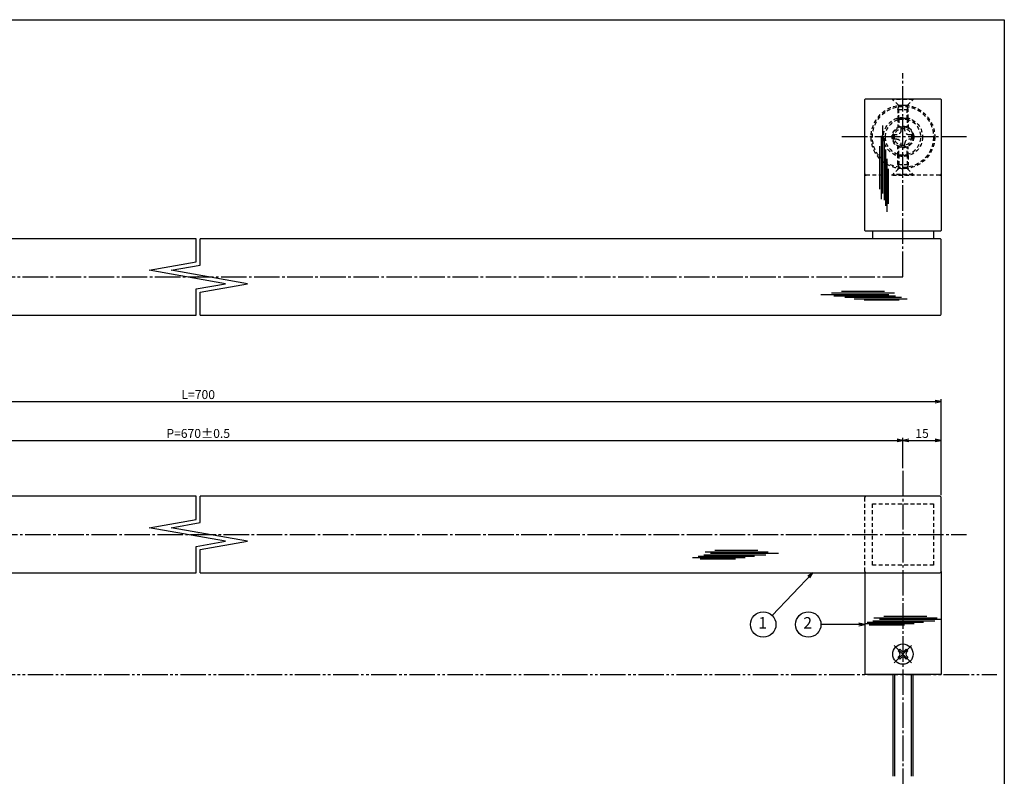
# Model space of a CAD drawing. Units: inches. Extents: x 213 to 1020, y 478 to 1038.
# Drawn here: x 633 to 1020, y 741 to 1038 of the extents above; entities that cross this region are included whole.
import ezdxf
from ezdxf.enums import TextEntityAlignment as Align

# ---------------------------------------------------------------- set-up
doc = ezdxf.new("R2010")
doc.units = ezdxf.units.IN
doc.header["$MEASUREMENT"] = 0
for name, pattern in [('CENS', [13, 10, -1, 1, -1]), ('HIDS', [2.5, 1.5, -1]), ('PHAS', [15, 10, -1, 1, -1, 1, -1])]:
    doc.linetypes.add(name, pattern=pattern)
for name, color, linetype in [('01-下書線', 251, 'Continuous'), ('02-実線-1', 7, 'Continuous'), ('03-細線', 1, 'Continuous'), ('04-破線-1', 5, 'HIDS'), ('06-中心線', 1, 'CENS'), ('07-2点鎖線', 2, 'PHAS'), ('09-文字', 4, 'Continuous'), ('10-寸法', 3, 'Continuous'), ('11-ﾈｼﾞ関連', 7, 'Continuous'), ('図枠', 7, 'Continuous')]:
    doc.layers.add(name, color=color, linetype=linetype)
doc.styles.add('STD', font='TXT.shx', dxfattribs={"bigfont": 'bigfont.shx'})
doc.dimstyles.new('1：1', dxfattribs={"dimtxt": 3.5, "dimasz": 2.3, "dimexe": 1, "dimexo": 1, "dimgap": 1, "dimtad": 3, "dimdsep": 46, "dimtxsty": 'STD', "dimblk1": 'ARRI', "dimblk2": 'ARRI', "dimsah": 1, "dimcen": 0, "dimclrd": 3, "dimclre": 3, "dimclrt": 4, "dimadec": 0, "dimazin": 0, "dimtfac": 0.7, "dimtmove": 0, "dimatfit": 0, "dimldrblk": 'ARRI', "dimfxl": 0, "dimtvp": 1, "dimtolj": 1, "dimtzin": 0, "dimarcsym": 0})

# ---------------------------------------------------------------- blocks, each defined once
blk = doc.blocks.new('ARRI')
at = {"color": 0, "linetype": 'ByBlock'}
for p, q in [((0, 0), (-1, 0.21)), ((-1, -0.21), (0, 0)), ((0, 0), (-1, 0))]:
    blk.add_line(p, q, dxfattribs=at)
blk = doc.blocks.new('*D83')
at = {"layer": '10-寸法', "color": 3, "lineweight": -2}
for p, q in [((411.35, 851.61), (411.35, 889.33)), ((413.65, 888.33), (993.05, 888.33)), ((995.35, 851.61), (995.35, 889.33))]:
    blk.add_line(p, q, dxfattribs=at)
at = {"layer": 'Defpoints', "color": 0}
for p in [(995.35, 888.33), (411.35, 850.61), (995.35, 850.61)]:
    blk.add_point(p, dxfattribs=at)
at = {"layer": '10-寸法', "color": 3, "lineweight": -2, "xscale": 2.3, "yscale": 2.3, "zscale": 2.3, "rotation": 180}
blk.add_blockref('ARRI', (411.35, 888.33), dxfattribs=at)
at = {"layer": '10-寸法', "color": 3, "lineweight": -2, "xscale": 2.3, "yscale": 2.3, "zscale": 2.3}
blk.add_blockref('ARRI', (995.35, 888.33), dxfattribs=at)
at = {"layer": '10-寸法', "color": 4, "insert": (703.35, 891.08), "char_height": 3.5, "attachment_point": 5, "style": 'STD'}
blk.add_mtext('\\A1;L=700', dxfattribs=at)
blk = doc.blocks.new('*D85')
at = {"layer": '10-寸法', "color": 3, "lineweight": -2}
for p, q in [((426.35, 862.11), (426.35, 874.07)), ((428.65, 873.07), (978.05, 873.07)), ((980.35, 862.11), (980.35, 874.07))]:
    blk.add_line(p, q, dxfattribs=at)
at = {"layer": 'Defpoints', "color": 0}
for p in [(980.35, 873.07), (426.35, 861.11), (980.35, 861.11)]:
    blk.add_point(p, dxfattribs=at)
at = {"layer": '10-寸法', "color": 3, "lineweight": -2, "xscale": 2.3, "yscale": 2.3, "zscale": 2.3, "rotation": 180}
blk.add_blockref('ARRI', (426.35, 873.07), dxfattribs=at)
at = {"layer": '10-寸法', "color": 3, "lineweight": -2, "xscale": 2.3, "yscale": 2.3, "zscale": 2.3}
blk.add_blockref('ARRI', (980.35, 873.07), dxfattribs=at)
at = {"layer": '10-寸法', "color": 4, "insert": (703.35, 875.82), "char_height": 3.5, "attachment_point": 5, "style": 'STD'}
blk.add_mtext('\\A1;P=670±0.5', dxfattribs=at)
blk = doc.blocks.new('*D86')
at = {"layer": '10-寸法', "color": 3, "lineweight": -2}
for p, q in [((980.35, 862.11), (980.35, 874.07)), ((982.65, 873.07), (993.05, 873.07)), ((995.35, 851.61), (995.35, 874.07))]:
    blk.add_line(p, q, dxfattribs=at)
at = {"layer": 'Defpoints', "color": 0}
for p in [(995.35, 873.07), (980.35, 861.11), (995.35, 850.61)]:
    blk.add_point(p, dxfattribs=at)
at = {"layer": '10-寸法', "color": 3, "lineweight": -2, "xscale": 2.3, "yscale": 2.3, "zscale": 2.3, "rotation": 180}
blk.add_blockref('ARRI', (980.35, 873.07), dxfattribs=at)
at = {"layer": '10-寸法', "color": 3, "lineweight": -2, "xscale": 2.3, "yscale": 2.3, "zscale": 2.3}
blk.add_blockref('ARRI', (995.35, 873.07), dxfattribs=at)
at = {"layer": '10-寸法', "color": 4, "insert": (987.85, 875.82), "char_height": 3.5, "attachment_point": 5, "style": 'STD'}
blk.add_mtext('\\A1;15', dxfattribs=at)
blk = doc.blocks.new('A$C25782FB4')
at = {"layer": '06-中心線', "color": 1, "linetype": 'CENS'}
for p, q in [((3.37, -3.36), (-3.42, 3.43)), ((-3.42, -3.36), (3.37, 3.43))]:
    blk.add_line(p, q, dxfattribs=at)
at = {"layer": '11-ﾈｼﾞ関連', "color": 7, "linetype": 'Continuous'}
for p, q in [((-1.97, 1.28), (-1.26, 1.98)), ((-1.44, 0.75), (-1.97, 1.28)), ((-1.26, 1.98), (-0.73, 1.45)), ((0.68, 1.45), (1.21, 1.98)), ((1.21, 1.98), (1.92, 1.28)), ((1.92, 1.28), (1.39, 0.75)), ((-1.97, -1.2), (-1.44, -0.67)), ((-1.26, -1.91), (-1.97, -1.2)), ((-0.73, -1.38), (-1.26, -1.91)), ((1.21, -1.91), (0.68, -1.38)), ((1.92, -1.2), (1.21, -1.91)), ((1.39, -0.67), (1.92, -1.2))]:
    blk.add_line(p, q, dxfattribs=at)
blk.add_circle((-0.03, 0.04), 4, dxfattribs=at)
for centre, start, end in [((-2.15, 0.04), 315, 45), ((-0.03, 2.16), 225, 315), ((2.1, 0.04), 135, 225), ((-0.03, -2.08), 45, 135)]:
    blk.add_arc(centre, 1, start, end, dxfattribs=at)
blk = doc.blocks.new('A$C3730108E')
at = {"layer": '11-ﾈｼﾞ関連', "color": 5, "linetype": 'HIDS'}
for p, q in [((-0.79, 3.88), (0.81, 3.88)), ((-0.79, 2.53), (-0.79, 3.88)), ((0.81, 3.88), (0.81, 2.53)), ((-3.89, -0.82), (-3.89, 0.78)), ((-3.89, 0.78), (-2.54, 0.78)), ((2.56, 0.78), (3.91, 0.78)), ((3.91, 0.78), (3.91, -0.82)), ((-2.54, -0.82), (-3.89, -0.82)), ((-0.79, -3.92), (-0.79, -2.57)), ((0.81, -2.57), (0.81, -3.92)), ((3.91, -0.82), (2.56, -0.82)), ((0.81, -3.92), (-0.79, -3.92))]:
    blk.add_line(p, q, dxfattribs=at)
blk.add_circle((0.01, -0.02), 7, dxfattribs=at)
for centre, start, end in [((-2.54, 2.53), 270, 0), ((2.56, 2.53), 180, 270), ((-2.54, -2.57), 0, 90), ((2.56, -2.57), 90, 180)]:
    blk.add_arc(centre, 1.75, start, end, dxfattribs=at)

msp = doc.modelspace()

# ---------------------------------------------------------------- linework, layer by layer
at = {"layer": '01-下書線', "linetype": 'Continuous'}
for p, q in [((702.601, 943.227), (702.601, 952.308)), ((704.101, 941.969), (704.101, 952.308)), ((684.032, 939.953), (702.601, 943.227)), ((692.67, 939.953), (704.101, 941.969)), ((714.032, 934.663), (684.032, 939.953)), ((722.67, 934.663), (692.67, 939.953)), ((702.601, 932.648), (714.032, 934.663)), ((704.101, 931.389), (722.67, 934.663)), ((702.601, 922.308), (702.601, 932.648)), ((704.101, 922.308), (704.101, 931.389)), ((702.601, 842.032), (702.601, 851.113)), ((704.101, 840.773), (704.101, 851.113)), ((684.032, 838.758), (702.601, 842.032)), ((692.67, 838.758), (704.101, 840.773)), ((714.032, 833.468), (684.032, 838.758)), ((722.67, 833.468), (692.67, 838.758)), ((702.601, 831.452), (714.032, 833.468)), ((704.101, 830.194), (722.67, 833.468)), ((702.601, 821.113), (702.601, 831.452)), ((704.101, 821.113), (704.101, 830.194))]:
    msp.add_line(p, q, dxfattribs=at)
at = {"layer": '01-下書線'}
for p in [(703.351, 937.308), (703.351, 836.113)]:
    msp.add_point(p, dxfattribs=at)
at = {"layer": '02-実線-1'}
for p, q in [((968.351, 955.308), (968.351, 952.308)), ((968.351, 955.308), (968.351, 952.308)), ((992.351, 955.308), (992.351, 952.308)), ((965.351, 821.113), (965.351, 781.113)), ((995.351, 821.613), (995.351, 781.113)), ((995.351, 781.113), (965.351, 781.113))]:
    msp.add_line(p, q, dxfattribs=at)
msp.add_lwpolyline([(994.851, 955.308), (965.851, 955.308, -0.4142136), (965.351, 955.808), (965.351, 1006.808, -0.4142136), (965.851, 1007.308), (994.851, 1007.308, -0.4142136), (995.351, 1006.808), (995.351, 955.808, -0.4142136)], format="xyb", close=True, dxfattribs=at)
for points in [[(702.601, 952.308), (411.851, 952.308, 0.4142136), (411.351, 951.808), (411.351, 922.808, 0.4142136), (411.851, 922.308), (702.601, 922.308)], [(704.101, 922.308), (994.851, 922.308, 0.4142136), (995.351, 922.808), (995.351, 951.808, 0.4142136), (994.851, 952.308), (704.101, 952.308)], [(702.601, 851.113), (411.851, 851.113, 0.4142136), (411.351, 850.613), (411.351, 821.613, 0.4142136), (411.851, 821.113), (702.601, 821.113)], [(704.101, 821.113), (994.851, 821.113, 0.4142136), (995.351, 821.613), (995.351, 850.613, 0.4142136), (994.851, 851.113), (704.101, 851.113)]]:
    msp.add_lwpolyline(points, format="xyb", dxfattribs=at)
at = {"layer": '03-細線', "color": 1, "linetype": 'Continuous'}
for p, q in [((972.479, 970.072), (972.479, 996.775)), ((971.912, 967.913), (971.912, 992.684)), ((973.047, 967.459), (973.047, 991.775)), ((971.23, 971.777), (971.23, 988.707)), ((973.615, 965.186), (973.615, 987.344)), ((974.183, 962.914), (974.183, 983.708)), ((974.637, 965.982), (974.637, 979.844)), ((974.829, 930.302), (948.126, 930.302)), ((976.988, 930.87), (952.216, 930.87)), ((977.442, 929.734), (953.125, 929.734)), ((973.124, 931.551), (956.193, 931.551)), ((979.715, 929.166), (957.557, 929.166)), ((981.987, 928.599), (961.193, 928.599)), ((978.919, 928.144), (965.057, 928.144)), ((902.57, 829.306), (927.341, 829.306)), ((904.729, 828.739), (931.432, 828.739)), ((906.433, 829.988), (923.364, 829.988)), ((897.57, 827.035), (918.365, 827.035)), ((899.843, 827.603), (922.001, 827.603)), ((900.638, 826.581), (914.501, 826.581)), ((902.116, 828.171), (926.432, 828.171)), ((965.351, 801.113), (984.76, 801.113)), ((966.238, 801.681), (988.396, 801.681)), ((968.511, 802.248), (992.827, 802.248)), ((968.965, 803.384), (993.737, 803.384)), ((971.124, 802.816), (995.351, 802.816)), ((972.829, 804.065), (989.759, 804.065)), ((967.034, 800.659), (980.896, 800.659))]:
    msp.add_line(p, q, dxfattribs=at)
at = {"layer": '04-破線-1'}
for p, q in [((994.851, 977.308), (965.851, 977.308)), ((994.851, 977.308), (995.351, 977.308)), ((965.351, 821.613), (965.351, 850.613)), ((965.351, 821.613), (965.351, 821.113))]:
    msp.add_line(p, q, dxfattribs=at)
msp.add_lwpolyline([(992.351, 824.113), (968.351, 824.113), (968.351, 848.113), (992.351, 848.113)], close=True, dxfattribs=at)
for radius in [12.5, 12]:
    msp.add_circle((980.351, 992.308), radius, dxfattribs=at)
at = {"layer": '04-破線-1', "color": 5, "linetype": 'HIDS'}
msp.add_circle((980.351, 992.308), 4.25, dxfattribs=at)
at = {"layer": '04-破線-1'}
for centre, start, end in [((965.851, 977.808), 180, 270), ((994.851, 977.808), 270, 0), ((965.851, 850.613), 90, 180), ((965.851, 821.613), 180, 270)]:
    msp.add_arc(centre, 0.5, start, end, dxfattribs=at)
at = {"layer": '06-中心線'}
for p, q in [((980.351, 937.308), (980.351, 1017.308)), ((1005.351, 992.308), (955.351, 992.308)), ((426.351, 937.308), (980.351, 937.308)), ((980.351, 861.113), (980.351, 661.113)), ((401.351, 836.113), (1005.351, 836.113))]:
    msp.add_line(p, q, dxfattribs=at)
at = {"layer": '07-2点鎖線'}
msp.add_line((441.351, 781.113), (1017.187, 781.113), dxfattribs=at)
at = {"layer": '09-文字', "color": 3}
for centre in [(925.425, 800.746), (943.121, 800.746)]:
    msp.add_circle(centre, 5, dxfattribs=at)
at = {"layer": '11-ﾈｼﾞ関連', "color": 5, "linetype": 'HIDS'}
for p, q in [((976.351, 1007.308), (984.351, 1007.308)), ((976.351, 1007.008), (976.351, 1007.308)), ((984.351, 1007.008), (976.351, 1007.008)), ((978.584, 1004.775), (976.351, 1007.008)), ((982.118, 1004.775), (984.351, 1007.008)), ((984.351, 1007.308), (984.351, 1007.008)), ((978.351, 1005.008), (978.351, 1004.647)), ((978.351, 1003.093), (978.701, 1004.493)), ((978.351, 1003.093), (982.351, 1003.093)), ((978.351, 1003.093), (978.351, 999.658)), ((982.037, 1004.658), (978.665, 1004.658)), ((978.701, 999.308), (978.701, 1004.493)), ((982.001, 999.308), (982.001, 1004.493)), ((982.351, 1003.093), (982.001, 1004.493)), ((982.351, 1005.008), (982.351, 1004.647)), ((982.351, 999.658), (982.351, 1003.093)), ((978.351, 999.658), (978.701, 999.308)), ((978.351, 999.658), (982.351, 999.658)), ((978.351, 999.658), (978.351, 996.058)), ((978.701, 999.308), (982.001, 999.308)), ((978.701, 999.308), (978.701, 996.225)), ((982.001, 999.308), (982.351, 999.658)), ((982.001, 999.308), (982.001, 996.225)), ((982.351, 999.658), (982.351, 996.058)), ((978.351, 984.958), (978.351, 988.558)), ((978.701, 985.308), (978.701, 988.392)), ((982.001, 985.308), (982.001, 988.392)), ((982.351, 984.958), (982.351, 988.558)), ((978.351, 984.958), (978.701, 985.308)), ((978.351, 981.524), (978.351, 984.958)), ((978.351, 984.958), (982.351, 984.958)), ((978.701, 985.308), (978.701, 980.124)), ((978.701, 985.308), (982.001, 985.308)), ((982.001, 985.308), (982.001, 980.124)), ((982.001, 985.308), (982.351, 984.958)), ((982.351, 984.958), (982.351, 981.524)), ((978.584, 979.841), (976.351, 977.608)), ((978.351, 981.524), (982.351, 981.524)), ((978.351, 981.524), (978.701, 980.124)), ((978.351, 979.608), (978.351, 979.969)), ((982.037, 979.958), (978.665, 979.958)), ((982.351, 981.524), (982.001, 980.124)), ((982.118, 979.841), (984.351, 977.608)), ((982.351, 979.608), (982.351, 979.969)), ((984.351, 977.608), (976.351, 977.608)), ((976.351, 977.608), (976.351, 977.308)), ((976.351, 977.308), (984.351, 977.308)), ((984.351, 977.308), (984.351, 977.608))]:
    msp.add_line(p, q, dxfattribs=at)
at = {"layer": '11-ﾈｼﾞ関連', "linetype": 'Continuous'}
for p, q in [((976.351, 781.113), (976.351, 741.113)), ((984.351, 741.113), (984.351, 781.113))]:
    msp.add_line(p, q, dxfattribs=at)
at = {"layer": '11-ﾈｼﾞ関連', "color": 1, "linetype": 'Continuous'}
for p, q in [((976.976, 781.113), (976.976, 741.113)), ((983.726, 741.113), (983.726, 781.113))]:
    msp.add_line(p, q, dxfattribs=at)
at = {"layer": '11-ﾈｼﾞ関連', "color": 5, "linetype": 'HIDS'}
for radius in [7.7, 4, 3.375]:
    msp.add_circle((980.351, 992.308), radius, dxfattribs=at)
for centre, start, end in [((978.301, 1004.493), 0, 45), ((982.401, 1004.493), 135, 180), ((978.301, 980.124), 315, 0), ((982.401, 980.124), 180, 225)]:
    msp.add_arc(centre, 0.4, start, end, dxfattribs=at)
at = {"layer": '図枠'}
msp.add_lwpolyline([(213.187, 1038.373), (1020.187, 1038.373), (1020.187, 478.373), (213.187, 478.373)], close=True, dxfattribs=at)

# ---------------------------------------------------------------- block references
at = {"layer": '11-ﾈｼﾞ関連', "xscale": -1}
msp.add_blockref('A$C3730108E', (980.363, 992.329), dxfattribs=at)
at = {"layer": '11-ﾈｼﾞ関連'}
msp.add_blockref('A$C25782FB4', (980.377, 789.074), dxfattribs=at)

# ---------------------------------------------------------------- texts
at = {"layer": '09-文字', "color": 4, "style": 'STD'}
for s, p in [('1', (925.202, 800.829)), ('2', (942.898, 800.829))]:
    msp.add_text(s, height=4.5, dxfattribs=at).set_placement(p, align=Align.MIDDLE)

# ---------------------------------------------------------------- dimensions: what is measured, and where the dimension line sits
at = {"layer": '10-寸法'}
for base, p1, p2, text, picture, middle in [((995.351, 888.331), (411.351, 850.613), (995.351, 850.613), 'L=700', '*D83', (703.351, 891.081)), ((980.351, 873.071), (426.351, 861.113), (980.351, 861.113), 'P=670±0.5', '*D85', (703.351, 875.821))]:
    dim = msp.add_linear_dim(base=base, p1=p1, p2=p2, text=text, dimstyle='1：1', dxfattribs=at)
    dim.commit()
    dim.dimension.update_dxf_attribs({"geometry": picture, "text_midpoint": middle})
dim = msp.add_linear_dim(base=(995.351, 873.071), p1=(980.351, 861.113), p2=(995.351, 850.613), dimstyle='1：1', dxfattribs=at)
dim.commit()
dim.dimension.update_dxf_attribs({"geometry": '*D86', "text_midpoint": (987.851, 875.821)})

# ---------------------------------------------------------------- leaders
at = {"layer": '09-文字'}
for points in [[(944.937, 821.113), (928.895, 804.346)], [(965.352, 800.746), (948.121, 800.746)]]:
    msp.add_leader(points, dimstyle='1：1', dxfattribs=at)

doc.saveas('drawing.dxf')
